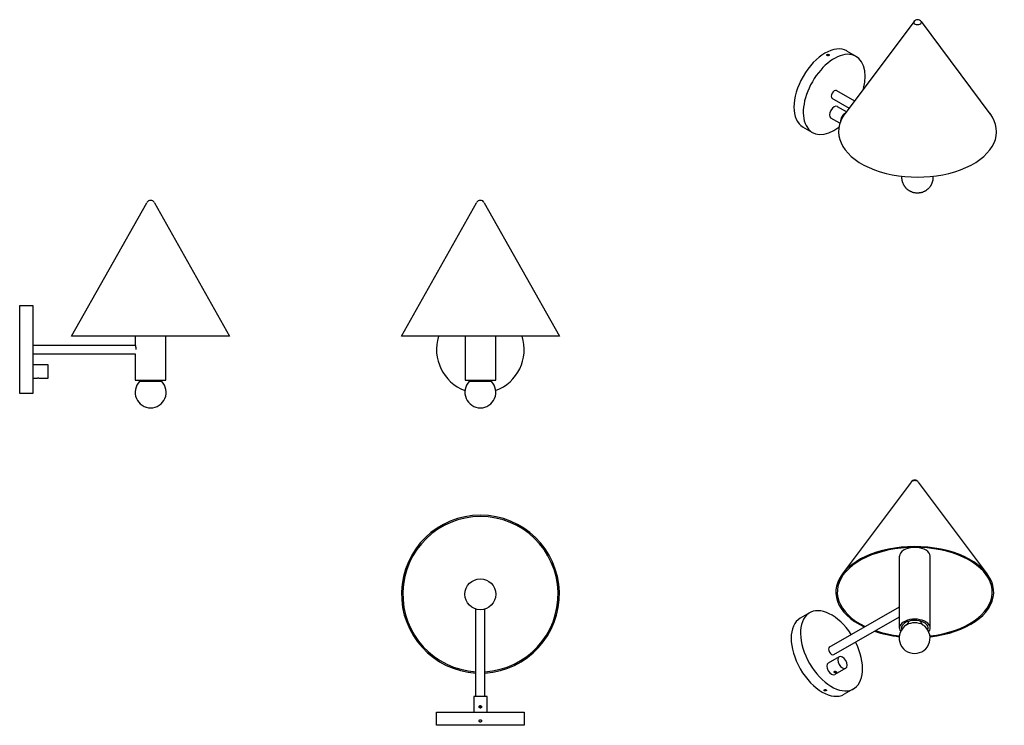
# Model space of a CAD drawing. Units: inches. Extents: x 3.3 to 14.5, y 2.1 to 10.1.
import ezdxf

# ---------------------------------------------------------------- set-up
doc = ezdxf.new("R2010")
doc.units = ezdxf.units.IN
doc.header["$MEASUREMENT"] = 0
doc.layers.add('PDF_Visible', color=7, linetype='Continuous')
doc.layers.add('PDF_Visible Narrow', color=7, linetype='Continuous')

msp = doc.modelspace()

# ---------------------------------------------------------------- hatches: boundary and pattern name
at = {"layer": 'PDF_Visible', "transparency": 33554559}
msp.add_hatch(color=256, dxfattribs=at).paths.add_polyline_path([(12.556, 2.671), (12.555, 2.674), (12.554, 2.675), (12.55, 2.675), (12.549, 2.674), (12.548, 2.671), (12.549, 2.669), (12.55, 2.667), (12.554, 2.667), (12.555, 2.669)])

# ---------------------------------------------------------------- linework, layer by layer
at = {"layer": 'PDF_Visible', "lineweight": 25}
for points in [[(13.459, 10.077), (12.672, 9.027)], [(13.539, 10.077), (14.325, 9.027)], [(12.799, 9.68), (12.693, 9.741)], [(12.574, 9.29), (12.78, 9.172)], [(12.524, 9.203), (12.719, 9.091)], [(12.688, 9.049), (12.587, 9.107)], [(12.299, 8.813), (12.193, 8.874)], [(12.614, 8.918), (12.512, 8.977)], [(13.674, 8.314), (13.674, 8.31), (13.674, 8.306), (13.674, 8.302), (13.674, 8.298), (13.674, 8.295), (13.674, 8.291), (13.674, 8.286), (13.674, 8.283), (13.674, 8.279), (13.673, 8.275), (13.672, 8.271), (13.672, 8.267), (13.671, 8.264), (13.67, 8.261), (13.669, 8.256), (13.669, 8.253), (13.667, 8.25), (13.666, 8.246), (13.665, 8.242), (13.664, 8.239), (13.663, 8.236), (13.661, 8.232), (13.66, 8.229), (13.659, 8.226), (13.657, 8.223), (13.656, 8.22), (13.654, 8.217), (13.653, 8.214), (13.651, 8.211), (13.649, 8.208), (13.648, 8.206), (13.646, 8.203), (13.644, 8.201), (13.643, 8.198), (13.639, 8.193), (13.635, 8.188), (13.632, 8.184), (13.629, 8.18), (13.624, 8.176), (13.621, 8.172), (13.618, 8.169), (13.614, 8.166), (13.61, 8.162), (13.607, 8.16), (13.603, 8.157), (13.599, 8.155), (13.596, 8.152), (13.593, 8.15), (13.589, 8.148), (13.586, 8.146), (13.583, 8.144), (13.579, 8.142), (13.576, 8.141), (13.573, 8.139), (13.569, 8.137), (13.566, 8.136), (13.564, 8.135), (13.56, 8.134), (13.558, 8.132), (13.554, 8.131), (13.551, 8.131), (13.549, 8.13), (13.546, 8.129), (13.54, 8.127), (13.534, 8.126), (13.529, 8.125), (13.524, 8.124), (13.519, 8.124), (13.514, 8.123), (13.509, 8.122), (13.503, 8.122), (13.498, 8.122), (13.493, 8.122), (13.488, 8.122), (13.483, 8.123), (13.478, 8.123), (13.472, 8.124), (13.467, 8.125), (13.461, 8.126), (13.456, 8.127), (13.45, 8.129), (13.448, 8.13), (13.444, 8.131), (13.442, 8.131), (13.439, 8.132), (13.435, 8.134), (13.433, 8.135), (13.429, 8.136), (13.426, 8.137), (13.424, 8.139), (13.42, 8.141), (13.417, 8.142), (13.414, 8.144), (13.41, 8.146), (13.407, 8.148), (13.404, 8.15), (13.4, 8.152), (13.397, 8.155), (13.393, 8.157), (13.389, 8.16), (13.386, 8.163), (13.382, 8.166), (13.379, 8.169), (13.375, 8.172), (13.371, 8.176), (13.368, 8.18), (13.364, 8.184), (13.36, 8.189), (13.357, 8.193), (13.354, 8.198), (13.352, 8.201), (13.35, 8.203), (13.349, 8.206), (13.347, 8.208), (13.345, 8.211), (13.344, 8.214), (13.342, 8.217), (13.34, 8.22), (13.339, 8.223), (13.338, 8.226), (13.336, 8.23), (13.334, 8.232), (13.334, 8.236), (13.332, 8.239), (13.331, 8.242), (13.329, 8.246), (13.329, 8.25), (13.328, 8.253), (13.327, 8.256), (13.326, 8.261), (13.325, 8.264), (13.324, 8.268), (13.324, 8.271), (13.324, 8.276), (13.323, 8.279), (13.323, 8.283), (13.322, 8.286), (13.322, 8.291), (13.322, 8.295), (13.322, 8.298), (13.322, 8.302), (13.322, 8.306), (13.322, 8.31), (13.322, 8.314)], [(4.8, 8.013), (5.656, 6.491), (5.655, 6.491), (5.65, 6.491), (5.641, 6.491), (5.63, 6.491), (5.615, 6.491), (5.598, 6.491), (5.577, 6.491), (5.553, 6.491), (5.526, 6.491), (5.497, 6.491), (5.465, 6.491), (5.43, 6.491), (5.392, 6.491), (5.353, 6.491), (5.311, 6.491), (5.267, 6.491), (5.221, 6.491), (5.175, 6.491), (5.125, 6.491), (5.075, 6.491), (5.024, 6.491), (4.971, 6.491), (4.918, 6.491), (4.865, 6.491), (4.81, 6.491), (4.756, 6.491), (4.701, 6.491), (4.647, 6.491), (4.594, 6.491), (4.54, 6.491), (4.488, 6.491), (4.436, 6.491), (4.386, 6.491), (4.338, 6.491), (4.29, 6.491), (4.245, 6.491), (4.2, 6.491), (4.159, 6.491), (4.119, 6.491), (4.082, 6.491), (4.047, 6.491), (4.014, 6.491), (3.985, 6.491), (3.959, 6.491), (3.934, 6.491), (3.914, 6.491), (3.896, 6.491), (3.882, 6.491), (3.87, 6.491), (3.862, 6.491), (3.857, 6.491), (3.855, 6.491), (4.712, 8.013)], [(8.559, 8.013), (9.416, 6.491), (9.414, 6.491), (9.409, 6.491), (9.401, 6.491), (9.39, 6.491), (9.375, 6.491), (9.357, 6.491), (9.337, 6.491), (9.312, 6.491), (9.286, 6.491), (9.257, 6.491), (9.224, 6.491), (9.189, 6.491), (9.152, 6.491), (9.112, 6.491), (9.071, 6.491), (9.027, 6.491), (8.981, 6.491), (8.934, 6.491), (8.885, 6.491), (8.835, 6.491), (8.783, 6.491), (8.731, 6.491), (8.677, 6.491), (8.624, 6.491), (8.57, 6.491), (8.516, 6.491), (8.461, 6.491), (8.407, 6.491), (8.353, 6.491), (8.3, 6.491), (8.247, 6.491), (8.196, 6.491), (8.146, 6.491), (8.096, 6.491), (8.05, 6.491), (8.004, 6.491), (7.96, 6.491), (7.918, 6.491), (7.879, 6.491), (7.841, 6.491), (7.806, 6.491), (7.774, 6.491), (7.745, 6.491), (7.718, 6.491), (7.694, 6.491), (7.673, 6.491), (7.656, 6.491), (7.641, 6.491), (7.63, 6.491), (7.621, 6.491), (7.616, 6.491), (7.615, 6.491), (8.472, 8.013)], [(3.413, 6.291), (4.58, 6.291), (4.58, 5.99), (4.582, 5.99), (4.586, 5.99), (4.594, 5.99), (4.604, 5.99), (4.617, 5.99), (4.632, 5.99), (4.649, 5.99), (4.668, 5.99), (4.689, 5.99), (4.71, 5.99), (4.733, 5.99), (4.755, 5.99), (4.779, 5.99), (4.801, 5.99), (4.823, 5.99), (4.843, 5.99), (4.862, 5.99), (4.88, 5.99), (4.895, 5.99), (4.907, 5.99), (4.917, 5.99), (4.925, 5.99), (4.929, 5.99), (4.93, 5.99), (4.93, 6.491)], [(4.58, 6.491), (4.58, 6.391), (4.58, 6.39), (4.581, 6.389), (4.581, 6.388), (4.581, 6.387), (4.581, 6.386), (4.582, 6.386), (4.582, 6.384), (4.582, 6.383), (4.583, 6.381), (4.583, 6.381), (4.584, 6.379), (4.584, 6.377), (4.584, 6.376), (4.585, 6.374), (4.585, 6.372), (4.585, 6.371), (4.585, 6.368), (4.586, 6.366), (4.586, 6.364), (4.586, 6.361), (4.587, 6.36), (4.587, 6.357), (4.587, 6.355), (4.587, 6.352), (4.588, 6.35), (4.588, 6.347), (4.588, 6.345), (4.588, 6.342), (4.588, 6.341)], [(8.34, 6.491), (8.34, 5.99), (8.342, 5.99), (8.347, 5.99), (8.353, 5.99), (8.364, 5.99), (8.377, 5.99), (8.392, 5.99), (8.409, 5.99), (8.427, 5.99), (8.448, 5.99), (8.47, 5.99), (8.492, 5.99), (8.516, 5.99), (8.538, 5.99), (8.561, 5.99), (8.582, 5.99), (8.603, 5.99), (8.622, 5.99), (8.639, 5.99), (8.654, 5.99), (8.667, 5.99), (8.677, 5.99), (8.684, 5.99), (8.689, 5.99), (8.691, 5.99), (8.691, 6.491)], [(3.413, 6.391), (4.58, 6.391)], [(3.413, 6.015), (3.459, 6.015), (3.46, 6.015), (3.461, 6.015), (3.462, 6.015), (3.463, 6.015), (3.464, 6.015), (3.464, 6.015), (3.465, 6.016), (3.467, 6.016), (3.468, 6.016), (3.469, 6.016), (3.47, 6.016), (3.472, 6.016), (3.473, 6.016), (3.474, 6.016), (3.475, 6.016), (3.477, 6.016), (3.478, 6.016), (3.479, 6.016), (3.48, 6.016), (3.481, 6.015), (3.483, 6.015), (3.484, 6.015), (3.484, 6.015), (3.485, 6.015), (3.486, 6.015), (3.589, 6.015), (3.589, 6.016), (3.589, 6.02), (3.589, 6.028), (3.589, 6.037), (3.589, 6.049), (3.589, 6.061), (3.589, 6.075), (3.589, 6.09), (3.589, 6.105), (3.589, 6.119), (3.589, 6.132), (3.589, 6.143), (3.589, 6.152), (3.589, 6.16), (3.589, 6.164), (3.589, 6.165), (3.413, 6.165)], [(13.428, 4.83), (12.641, 3.78)], [(13.508, 4.83), (14.294, 3.78)], [(13.418, 4.084), (13.418, 4.08)], [(13.518, 4.084), (13.518, 4.08)], [(13.293, 3.166), (13.293, 3.984)], [(13.643, 3.166), (13.643, 3.984)], [(8.465, 2.384), (8.465, 3.381)], [(8.566, 2.384), (8.566, 3.381)], [(12.493, 2.949), (13.293, 3.409)], [(12.268, 3.339), (12.163, 3.278)], [(12.544, 2.863), (13.293, 3.294)], [(13.372, 3.201), (13.373, 3.201), (13.373, 3.202), (13.374, 3.202), (13.374, 3.203), (13.375, 3.204), (13.376, 3.204), (13.377, 3.205), (13.378, 3.206), (13.379, 3.207), (13.379, 3.208), (13.38, 3.209), (13.382, 3.21), (13.383, 3.211), (13.384, 3.212), (13.385, 3.214), (13.386, 3.215), (13.387, 3.217), (13.389, 3.219), (13.389, 3.22), (13.391, 3.222), (13.393, 3.224), (13.394, 3.226), (13.395, 3.228), (13.396, 3.23), (13.398, 3.232), (13.399, 3.234), (13.4, 3.237), (13.402, 3.239), (13.403, 3.243), (13.404, 3.245)], [(13.529, 3.245), (13.53, 3.243), (13.531, 3.24), (13.533, 3.238), (13.534, 3.235), (13.535, 3.233), (13.537, 3.23), (13.539, 3.228), (13.539, 3.226), (13.541, 3.224), (13.542, 3.222), (13.544, 3.22), (13.544, 3.219), (13.546, 3.217), (13.547, 3.215), (13.549, 3.214), (13.549, 3.213), (13.55, 3.211), (13.552, 3.21), (13.553, 3.209), (13.554, 3.208), (13.554, 3.207), (13.555, 3.206), (13.556, 3.205), (13.557, 3.204), (13.558, 3.204), (13.559, 3.203), (13.559, 3.203), (13.559, 3.202), (13.56, 3.202), (13.561, 3.201), (13.562, 3.201)], [(12.605, 2.838), (12.481, 2.766)], [(12.68, 2.708), (12.556, 2.636)], [(12.559, 2.668), (12.558, 2.669), (12.557, 2.669), (12.556, 2.67), (12.555, 2.67), (12.554, 2.671), (12.554, 2.671), (12.553, 2.671), (12.552, 2.671)], [(12.559, 2.673), (12.559, 2.668), (12.559, 2.668), (12.561, 2.669), (12.562, 2.669), (12.563, 2.669), (12.564, 2.669), (12.564, 2.669), (12.566, 2.669), (12.567, 2.669), (12.567, 2.671)], [(12.567, 2.669), (12.568, 2.67), (12.568, 2.671)], [(12.768, 2.472), (12.662, 2.411)], [(8.591, 2.208), (8.591, 2.384), (8.589, 2.384), (8.585, 2.384), (8.577, 2.384), (8.568, 2.384), (8.557, 2.384), (8.544, 2.384), (8.53, 2.384), (8.515, 2.384), (8.501, 2.384), (8.487, 2.384), (8.473, 2.384), (8.462, 2.384), (8.453, 2.384), (8.446, 2.384), (8.442, 2.384), (8.44, 2.384), (8.44, 2.208)], [(12.436, 2.46), (12.437, 2.459), (12.438, 2.459), (12.439, 2.458), (12.441, 2.458), (12.443, 2.457), (12.444, 2.457), (12.446, 2.457), (12.448, 2.457), (12.449, 2.457), (12.451, 2.457), (12.453, 2.457), (12.454, 2.458), (12.455, 2.458), (12.457, 2.459), (12.458, 2.459), (12.458, 2.46)]]:
    msp.add_lwpolyline(points, dxfattribs=at)
for points in [[(12.488, 9.691), (12.487, 9.69), (12.486, 9.69), (12.485, 9.689), (12.483, 9.689), (12.483, 9.688), (12.481, 9.688), (12.48, 9.688), (12.478, 9.688), (12.477, 9.688), (12.476, 9.688), (12.474, 9.688), (12.473, 9.689), (12.472, 9.689), (12.471, 9.69), (12.47, 9.69), (12.469, 9.691), (12.468, 9.691), (12.468, 9.692), (12.467, 9.692), (12.466, 9.693), (12.466, 9.694), (12.465, 9.694), (12.465, 9.695), (12.465, 9.696), (12.465, 9.697), (12.465, 9.697), (12.466, 9.698), (12.466, 9.699), (12.467, 9.7), (12.468, 9.701), (12.468, 9.701), (12.469, 9.702), (12.47, 9.702), (12.471, 9.702), (12.472, 9.703), (12.473, 9.703), (12.474, 9.703), (12.476, 9.703), (12.477, 9.704), (12.478, 9.704), (12.48, 9.704), (12.481, 9.703), (12.483, 9.703), (12.483, 9.703), (12.485, 9.702), (12.486, 9.702), (12.487, 9.702), (12.488, 9.702), (12.488, 9.701), (12.489, 9.7), (12.49, 9.7), (12.491, 9.699), (12.491, 9.698), (12.492, 9.697), (12.492, 9.697), (12.492, 9.696), (12.492, 9.695), (12.491, 9.694), (12.491, 9.693), (12.49, 9.692), (12.489, 9.692), (12.488, 9.691)], [(3.326, 6.841), (3.413, 6.841), (3.413, 6.839), (3.413, 6.834), (3.413, 6.825), (3.413, 6.813), (3.413, 6.798), (3.413, 6.78), (3.413, 6.759), (3.413, 6.735), (3.413, 6.708), (3.413, 6.679), (3.413, 6.647), (3.413, 6.614), (3.413, 6.578), (3.413, 6.541), (3.413, 6.503), (3.413, 6.463), (3.413, 6.422), (3.413, 6.381), (3.413, 6.341), (3.413, 6.299), (3.413, 6.258), (3.413, 6.217), (3.413, 6.178), (3.413, 6.14), (3.413, 6.102), (3.413, 6.066), (3.413, 6.033), (3.413, 6.001), (3.413, 5.972), (3.413, 5.945), (3.413, 5.921), (3.413, 5.9), (3.413, 5.882), (3.413, 5.867), (3.413, 5.855), (3.413, 5.847), (3.413, 5.841), (3.413, 5.84), (3.326, 5.84), (3.325, 5.84), (3.324, 5.84), (3.324, 5.84), (3.324, 5.84), (3.323, 5.84), (3.321, 5.84), (3.32, 5.84), (3.319, 5.84), (3.318, 5.84), (3.317, 5.84), (3.315, 5.84), (3.314, 5.84), (3.313, 5.84), (3.312, 5.84), (3.31, 5.84), (3.309, 5.84), (3.308, 5.84), (3.306, 5.84), (3.305, 5.84), (3.304, 5.84), (3.304, 5.84), (3.303, 5.84), (3.302, 5.84), (3.301, 5.84), (3.3, 5.84), (3.299, 5.84), (3.263, 5.84), (3.263, 5.841), (3.263, 5.847), (3.263, 5.855), (3.263, 5.867), (3.263, 5.882), (3.263, 5.9), (3.263, 5.921), (3.263, 5.945), (3.263, 5.972), (3.263, 6.001), (3.263, 6.033), (3.263, 6.066), (3.263, 6.102), (3.263, 6.14), (3.263, 6.178), (3.263, 6.217), (3.263, 6.258), (3.263, 6.299), (3.263, 6.341), (3.263, 6.381), (3.263, 6.422), (3.263, 6.463), (3.263, 6.503), (3.263, 6.541), (3.263, 6.578), (3.263, 6.614), (3.263, 6.647), (3.263, 6.679), (3.263, 6.708), (3.263, 6.735), (3.263, 6.759), (3.263, 6.78), (3.263, 6.798), (3.263, 6.813), (3.263, 6.825), (3.263, 6.834), (3.263, 6.839), (3.263, 6.841), (3.299, 6.841), (3.3, 6.841), (3.301, 6.841), (3.302, 6.841), (3.303, 6.841), (3.304, 6.841), (3.304, 6.841), (3.305, 6.841), (3.306, 6.841), (3.308, 6.841), (3.309, 6.841), (3.31, 6.841), (3.312, 6.841), (3.313, 6.841), (3.314, 6.841), (3.315, 6.841), (3.317, 6.841), (3.318, 6.841), (3.319, 6.841), (3.32, 6.841), (3.321, 6.841), (3.323, 6.841), (3.324, 6.841), (3.324, 6.841), (3.325, 6.841)], [(12.57, 2.67), (12.571, 2.669), (12.572, 2.669), (12.573, 2.668), (12.574, 2.667), (12.574, 2.666), (12.574, 2.665), (12.574, 2.664), (12.574, 2.664), (12.574, 2.663), (12.573, 2.662), (12.572, 2.661), (12.571, 2.66), (12.57, 2.66), (12.569, 2.659), (12.569, 2.659), (12.567, 2.659), (12.566, 2.658), (12.564, 2.658), (12.564, 2.658), (12.562, 2.657), (12.561, 2.657), (12.559, 2.657), (12.558, 2.657), (12.557, 2.657), (12.555, 2.658), (12.554, 2.658), (12.554, 2.658), (12.552, 2.659), (12.551, 2.659), (12.55, 2.659), (12.549, 2.66), (12.549, 2.661), (12.549, 2.662), (12.548, 2.663), (12.548, 2.664), (12.547, 2.664), (12.547, 2.665), (12.547, 2.666), (12.548, 2.667), (12.548, 2.668), (12.549, 2.669), (12.549, 2.669), (12.55, 2.67), (12.551, 2.671), (12.552, 2.671), (12.554, 2.672), (12.554, 2.672), (12.555, 2.673), (12.557, 2.673), (12.558, 2.673), (12.559, 2.673), (12.561, 2.673), (12.562, 2.673), (12.564, 2.672), (12.564, 2.672), (12.566, 2.672), (12.567, 2.671), (12.569, 2.671), (12.569, 2.67)], [(12.438, 2.462), (12.439, 2.462), (12.44, 2.463), (12.441, 2.463), (12.443, 2.464), (12.443, 2.464), (12.445, 2.464), (12.446, 2.464), (12.448, 2.464), (12.448, 2.464), (12.45, 2.464), (12.451, 2.464), (12.453, 2.464), (12.453, 2.463), (12.455, 2.463), (12.456, 2.462), (12.457, 2.462), (12.458, 2.461), (12.458, 2.46), (12.459, 2.459), (12.46, 2.459), (12.46, 2.459), (12.461, 2.458), (12.461, 2.457), (12.461, 2.456), (12.461, 2.455), (12.461, 2.454), (12.46, 2.454), (12.459, 2.453), (12.458, 2.452), (12.458, 2.451), (12.457, 2.451), (12.456, 2.45), (12.455, 2.449), (12.453, 2.449), (12.453, 2.449), (12.451, 2.449), (12.45, 2.449), (12.448, 2.449), (12.448, 2.449), (12.446, 2.449), (12.445, 2.449), (12.443, 2.449), (12.443, 2.449), (12.441, 2.449), (12.44, 2.449), (12.439, 2.45), (12.438, 2.45), (12.437, 2.451), (12.436, 2.452), (12.436, 2.453), (12.435, 2.453), (12.434, 2.454), (12.434, 2.454), (12.434, 2.455), (12.434, 2.456), (12.434, 2.457), (12.434, 2.458), (12.434, 2.459), (12.435, 2.459), (12.436, 2.46), (12.437, 2.461)], [(8.515, 2.281), (8.517, 2.281), (8.518, 2.281), (8.519, 2.281), (8.521, 2.28), (8.522, 2.279), (8.523, 2.279), (8.524, 2.279), (8.525, 2.278), (8.526, 2.276), (8.527, 2.275), (8.527, 2.274), (8.527, 2.273), (8.528, 2.272), (8.528, 2.27), (8.529, 2.269), (8.529, 2.268), (8.529, 2.267), (8.528, 2.265), (8.528, 2.264), (8.527, 2.263), (8.527, 2.262), (8.527, 2.26), (8.526, 2.259), (8.525, 2.259), (8.524, 2.258), (8.523, 2.257), (8.522, 2.256), (8.521, 2.255), (8.519, 2.255), (8.518, 2.254), (8.517, 2.254), (8.515, 2.254), (8.514, 2.254), (8.512, 2.254), (8.512, 2.255), (8.51, 2.255), (8.509, 2.256), (8.507, 2.257), (8.507, 2.258), (8.506, 2.259), (8.505, 2.259), (8.504, 2.26), (8.503, 2.262), (8.503, 2.263), (8.502, 2.264), (8.502, 2.265), (8.502, 2.267), (8.502, 2.268), (8.502, 2.269), (8.502, 2.27), (8.502, 2.272), (8.503, 2.273), (8.503, 2.274), (8.504, 2.275), (8.505, 2.276), (8.506, 2.278), (8.507, 2.279), (8.507, 2.279), (8.509, 2.279), (8.51, 2.28), (8.512, 2.281), (8.512, 2.281), (8.514, 2.281)], [(8.511, 2.26), (8.51, 2.261), (8.51, 2.262), (8.509, 2.263), (8.508, 2.264), (8.508, 2.265), (8.507, 2.266), (8.507, 2.267), (8.507, 2.268), (8.507, 2.269), (8.507, 2.27), (8.508, 2.271), (8.508, 2.272), (8.509, 2.273), (8.51, 2.274), (8.51, 2.274), (8.511, 2.276), (8.512, 2.276), (8.513, 2.276), (8.514, 2.276), (8.515, 2.276), (8.517, 2.276), (8.517, 2.276), (8.518, 2.276), (8.52, 2.276), (8.521, 2.274), (8.521, 2.274), (8.522, 2.273), (8.522, 2.272), (8.522, 2.271), (8.523, 2.27), (8.524, 2.269), (8.524, 2.268), (8.524, 2.267), (8.523, 2.266), (8.522, 2.265), (8.522, 2.264), (8.522, 2.263), (8.521, 2.262), (8.521, 2.261), (8.52, 2.26), (8.518, 2.26), (8.517, 2.26), (8.517, 2.26), (8.515, 2.26), (8.514, 2.26), (8.513, 2.26), (8.512, 2.26)], [(8.015, 2.058), (8.015, 2.208), (8.016, 2.208), (8.021, 2.208), (8.031, 2.208), (8.042, 2.208), (8.057, 2.208), (8.076, 2.208), (8.096, 2.208), (8.121, 2.208), (8.147, 2.208), (8.176, 2.208), (8.208, 2.208), (8.241, 2.208), (8.277, 2.208), (8.314, 2.208), (8.353, 2.208), (8.392, 2.208), (8.433, 2.208), (8.474, 2.208), (8.515, 2.208), (8.557, 2.208), (8.597, 2.208), (8.638, 2.208), (8.677, 2.208), (8.717, 2.208), (8.753, 2.208), (8.789, 2.208), (8.822, 2.208), (8.854, 2.208), (8.883, 2.208), (8.91, 2.208), (8.934, 2.208), (8.955, 2.208), (8.973, 2.208), (8.988, 2.208), (9, 2.208), (9.009, 2.208), (9.014, 2.208), (9.016, 2.208), (9.016, 2.058), (9.014, 2.058), (9.009, 2.058), (9, 2.058), (8.988, 2.058), (8.973, 2.058), (8.955, 2.058), (8.934, 2.058), (8.91, 2.058), (8.883, 2.058), (8.854, 2.058), (8.822, 2.058), (8.789, 2.058), (8.753, 2.058), (8.717, 2.058), (8.677, 2.058), (8.638, 2.058), (8.597, 2.058), (8.557, 2.058), (8.515, 2.058), (8.474, 2.058), (8.433, 2.058), (8.392, 2.058), (8.353, 2.058), (8.314, 2.058), (8.277, 2.058), (8.241, 2.058), (8.208, 2.058), (8.176, 2.058), (8.147, 2.058), (8.121, 2.058), (8.096, 2.058), (8.076, 2.058), (8.057, 2.058), (8.042, 2.058), (8.031, 2.058), (8.021, 2.058), (8.016, 2.058)], [(8.502, 2.108), (8.502, 2.109), (8.502, 2.11), (8.502, 2.112), (8.503, 2.113), (8.503, 2.114), (8.504, 2.115), (8.505, 2.116), (8.506, 2.118), (8.507, 2.119), (8.507, 2.119), (8.509, 2.119), (8.51, 2.12), (8.512, 2.121), (8.512, 2.121), (8.514, 2.121), (8.515, 2.121), (8.517, 2.121), (8.518, 2.121), (8.519, 2.121), (8.521, 2.12), (8.522, 2.119), (8.523, 2.119), (8.524, 2.119), (8.525, 2.118), (8.526, 2.116), (8.527, 2.115), (8.527, 2.114), (8.527, 2.113), (8.528, 2.112), (8.528, 2.11), (8.529, 2.109), (8.529, 2.108), (8.529, 2.107), (8.528, 2.105), (8.528, 2.104), (8.527, 2.103), (8.527, 2.101), (8.527, 2.1), (8.526, 2.099), (8.525, 2.099), (8.524, 2.098), (8.523, 2.097), (8.522, 2.096), (8.521, 2.095), (8.519, 2.095), (8.518, 2.094), (8.517, 2.094), (8.515, 2.094), (8.514, 2.094), (8.512, 2.094), (8.512, 2.095), (8.51, 2.095), (8.509, 2.096), (8.507, 2.097), (8.507, 2.098), (8.506, 2.099), (8.505, 2.099), (8.504, 2.1), (8.503, 2.101), (8.503, 2.103), (8.502, 2.104), (8.502, 2.105), (8.502, 2.107)]]:
    msp.add_lwpolyline(points, close=True, dxfattribs=at)
for points in [[(4.63, 5.975, 0.662715), (4.756, 5.674, 0.662715), (4.882, 5.975)], [(4.867, 5.99, 0.017834), (4.881, 5.974), (4.88, 5.974), (4.875, 5.974), (4.867, 5.974), (4.857, 5.974), (4.845, 5.974), (4.83, 5.974), (4.812, 5.974), (4.795, 5.974), (4.775, 5.974), (4.755, 5.974), (4.735, 5.974), (4.716, 5.974), (4.698, 5.974), (4.681, 5.974), (4.666, 5.974), (4.654, 5.974), (4.643, 5.974), (4.635, 5.974), (4.631, 5.974), (4.63, 5.974)], [(8.389, 5.975, 0.662715), (8.515, 5.674, 0.662715), (8.641, 5.975)], [(8.627, 5.99, 0.017834), (8.641, 5.974), (8.639, 5.974), (8.634, 5.974), (8.627, 5.974), (8.617, 5.974), (8.603, 5.974), (8.588, 5.974), (8.572, 5.974), (8.553, 5.974), (8.534, 5.974), (8.515, 5.974), (8.495, 5.974), (8.476, 5.974), (8.457, 5.974), (8.441, 5.974), (8.426, 5.974), (8.412, 5.974), (8.402, 5.974), (8.395, 5.974), (8.391, 5.974), (8.389, 5.974, 0.017834), (8.403, 5.99)], [(8.511, 2.28, -2.228372), (8.503, 2.263), (8.503, 2.262)], [(8.517, 2.281), (8.515, 2.281), (8.514, 2.281), (8.512, 2.281), (8.511, 2.28), (8.51, 2.279), (8.508, 2.279), (8.507, 2.278), (8.507, 2.277, 0.198912), (8.503, 2.268, 0.112693), (8.504, 2.262)]]:
    msp.add_lwpolyline(points, format="xyb", dxfattribs=at)
for points in [[(8.511, 2.276, 0.267958), (8.507, 2.268, 0.267958), (8.511, 2.261, 0.267958), (8.52, 2.261, 0.267958), (8.524, 2.268, 0.267958), (8.52, 2.276, 0.267958)], [(8.515, 2.276, 0.267958), (8.508, 2.272, 0.267958), (8.508, 2.264, 0.267958), (8.515, 2.26, 0.267958), (8.522, 2.264, 0.267958), (8.522, 2.272, 0.267958)]]:
    msp.add_lwpolyline(points, format="xyb", close=True, dxfattribs=at)
msp.add_circle((8.515, 3.551), 0.176, dxfattribs=at)
for centre, radius, start, end in [((13.499, 10.048), 0.0504, 36.8426, 143.1518), ((12.478, 9.677), 0.0184, 50.6924, 129.3076), ((4.757, 7.989), 0.0504, 29.3609, 150.6445), ((8.516, 7.989), 0.0504, 29.3609, 150.6445), ((8.515, 6.341), 0.5, 162.5429, 249.4393), ((8.515, 6.341), 0.5, 290.4014, 17.457), ((4.411, 6.177), 0.299, 317.3127, 321.3995), ((13.468, 4.801), 0.0504, 36.8426, 143.1518), ((8.516, 3.552), 0.9, 273.1862, 266.8141), ((8.516, 3.552), 0.885, 273.2412, 266.7538), ((13.466, 3.052), 0.176, 121.1348, 58.8652), ((13.442, 4.418), 1.359, 251.3678, 263.6459), ((13.443, 4.402), 1.334, 251.5231, 263.5496), ((12.556, 2.673), 0.00375, 202.4862, 203.4269)]:
    msp.add_arc(centre, radius, start, end, dxfattribs=at)
for points in [[(12.694, 9.742), (12.555, 9.821), (12.332, 9.691), (12.194, 9.452)], [(12.748, 9.7), (12.617, 9.727), (12.443, 9.615), (12.322, 9.427)], [(12.885, 9.313), (12.935, 9.515), (12.879, 9.673), (12.748, 9.7)], [(12.194, 9.452), (12.056, 9.212), (12.056, 8.954), (12.194, 8.874)], [(12.322, 9.427), (12.201, 9.239), (12.162, 9.021), (12.228, 8.892)], [(12.525, 9.261), (12.511, 9.237), (12.511, 9.211), (12.525, 9.203)], [(12.575, 9.291), (12.561, 9.299), (12.539, 9.285), (12.525, 9.261)], [(12.587, 9.108), (12.566, 9.12), (12.533, 9.101), (12.512, 9.065)], [(12.512, 9.065), (12.491, 9.029), (12.491, 8.99), (12.512, 8.977)], [(12.672, 9.028), (12.509, 8.811), (12.623, 8.558), (12.947, 8.413)], [(12.636, 8.993), (12.625, 8.975), (12.62, 8.954), (12.621, 8.937)], [(12.676, 9.034), (12.661, 9.026), (12.647, 9.011), (12.636, 8.993)], [(14.051, 8.413), (14.375, 8.558), (14.489, 8.811), (14.326, 9.028)], [(12.228, 8.892), (12.293, 8.763), (12.447, 8.756), (12.603, 8.874)], [(12.947, 8.413), (13.272, 8.268), (13.726, 8.268), (14.051, 8.413)], [(13.692, 4.078), (13.284, 4.138), (12.859, 4.028), (12.667, 3.812)], [(13.686, 4.07), (13.286, 4.128), (12.869, 4.019), (12.681, 3.807)], [(13.451, 4.084), (13.361, 4.079), (13.293, 4.036), (13.293, 3.984)], [(13.644, 3.984), (13.644, 4.036), (13.575, 4.079), (13.485, 4.084)], [(14.352, 3.563), (14.362, 3.801), (14.086, 4.011), (13.686, 4.07)], [(14.368, 3.561), (14.38, 3.804), (14.099, 4.018), (13.692, 4.078)], [(12.667, 3.812), (12.475, 3.597), (12.568, 3.333), (12.89, 3.178)], [(12.681, 3.807), (12.493, 3.595), (12.585, 3.337), (12.902, 3.184)], [(13.642, 3.076), (14.047, 3.123), (14.341, 3.325), (14.352, 3.563)], [(13.643, 3.067), (14.056, 3.114), (14.357, 3.319), (14.368, 3.561)], [(12.743, 3.093), (12.597, 3.315), (12.383, 3.421), (12.257, 3.332)], [(12.162, 3.278), (12.024, 3.199), (12.024, 2.94), (12.162, 2.701)], [(12.257, 3.332), (12.13, 3.244), (12.136, 2.993), (12.269, 2.762)], [(13.577, 3.245), (13.514, 3.274), (13.425, 3.274), (13.361, 3.246)], [(13.554, 3.238), (13.503, 3.258), (13.436, 3.259), (13.385, 3.239)], [(13.361, 3.246), (13.298, 3.218), (13.275, 3.169), (13.307, 3.127)], [(13.385, 3.239), (13.333, 3.22), (13.308, 3.184), (13.32, 3.149)], [(13.467, 3.225), (13.433, 3.225), (13.4, 3.217), (13.376, 3.203)], [(13.558, 3.203), (13.535, 3.217), (13.502, 3.225), (13.467, 3.225)], [(13.616, 3.148), (13.629, 3.182), (13.604, 3.218), (13.554, 3.238)], [(13.628, 3.126), (13.661, 3.167), (13.64, 3.217), (13.577, 3.245)], [(12.494, 2.95), (12.48, 2.942), (12.48, 2.916), (12.494, 2.892)], [(12.756, 2.466), (12.896, 2.531), (12.912, 2.769), (12.793, 3.006)], [(12.494, 2.892), (12.508, 2.868), (12.53, 2.855), (12.544, 2.863)], [(12.643, 2.835), (12.614, 2.852), (12.59, 2.838), (12.59, 2.804)], [(12.697, 2.742), (12.697, 2.777), (12.673, 2.818), (12.643, 2.835)], [(12.162, 2.701), (12.3, 2.461), (12.524, 2.332), (12.662, 2.411)], [(12.269, 2.762), (12.402, 2.531), (12.616, 2.401), (12.756, 2.466)], [(12.481, 2.767), (12.46, 2.755), (12.46, 2.716), (12.481, 2.68)], [(12.59, 2.804), (12.59, 2.77), (12.613, 2.728), (12.643, 2.711)], [(12.643, 2.711), (12.673, 2.694), (12.696, 2.708), (12.697, 2.742)], [(12.481, 2.68), (12.502, 2.644), (12.536, 2.624), (12.557, 2.636)], [(12.55, 2.67), (12.552, 2.667), (12.556, 2.665), (12.561, 2.665)], [(12.553, 2.672), (12.554, 2.67), (12.556, 2.668), (12.559, 2.668)], [(12.559, 2.668), (12.562, 2.667), (12.565, 2.668), (12.568, 2.669)], [(12.561, 2.665), (12.566, 2.665), (12.57, 2.667), (12.573, 2.669)], [(12.568, 2.669), (12.568, 2.67), (12.569, 2.67), (12.569, 2.671)]]:
    msp.add_open_spline(points, degree=3, dxfattribs=at)
at = {"layer": 'PDF_Visible Narrow', "lineweight": 25}
for points in [[(13.459, 10.078), (13.451, 10.067), (13.456, 10.055), (13.472, 10.048)], [(13.472, 10.048), (13.488, 10.041), (13.51, 10.041), (13.526, 10.048)], [(13.526, 10.048), (13.542, 10.055), (13.547, 10.067), (13.539, 10.078)], [(13.468, 4.846), (13.451, 4.846), (13.435, 4.84), (13.428, 4.831)], [(13.508, 4.831), (13.501, 4.84), (13.486, 4.846), (13.468, 4.846)]]:
    msp.add_open_spline(points, degree=3, dxfattribs=at)

doc.saveas('drawing.dxf')
